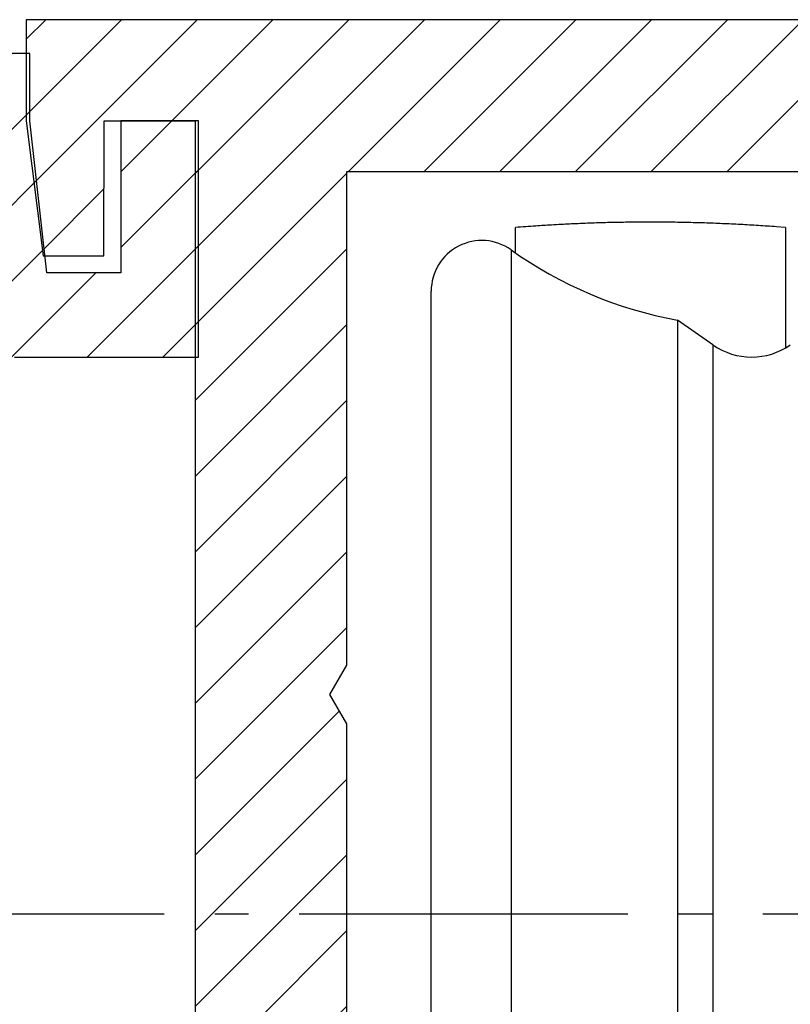
# Model space of a CAD drawing. Units: millimetres. Extents: x -5577 to 6849, y -3306 to 2395.
# Drawn here: x 5062 to 5085, y 2166 to 2195 of the extents above; entities that cross this region are included whole.
import ezdxf

# ---------------------------------------------------------------- set-up
doc = ezdxf.new("R2010")
doc.units = ezdxf.units.MM
doc.linetypes.add('AM_DIN_G_W050', pattern=[13.75, 9.75, -1.5, 1, -1.5])
for name, color, linetype in [('centerline-Mittellinie', 92, 'AM_DIN_G_W050'), ('hatching-Schraffur', 5, 'Continuous'), ('helpline-Hilfslinie', 2, 'Continuous'), ('outline-Körperkante', 7, 'Continuous')]:
    doc.layers.add(name, color=color, linetype=linetype)

# ---------------------------------------------------------------- blocks, each defined once
blk = doc.blocks.new('407044_WD2201_Kämpferprofil')
at = {"layer": 'hatching-Schraffur'}
h = blk.add_hatch(dxfattribs=at)
h.set_pattern_fill('ANSI31', color=256, scale=0.5, style=0)
h.set_pattern_definition([(45, (0, 100), (-1.122532, 1.122532), [])])
h.paths.add_polyline_path([(9.506, 79.134), (9.006, 80), (9.506, 80.866), (9.506, 95.5), (39.052, 95.5, -0.332369), (41.929, 93.35), (43.85, 93.35, -0.414214), (46, 95.5), (56.463, 95.5, -0.382162), (59.445, 92.831), (59.562, 91.779, 0.382162), (61.549, 90), (67, 90), (67, 97), (64.7, 97), (64.7, 92.5), (62.5, 92.5), (62, 97), (62, 99), (60, 99), (60, 100), (0, 100), (0, 97), (0.5, 93), (2.3, 93), (2.306, 97), (5.006, 97), (5.006, 64.326), (5.006, 49.32, 0.176327), (6.176, 46.106), (6.767, 45.401, -0.339454), (6.82, 44.185), (5.736, 42.636, 0.459471), (5.856, 42.197), (11.453, 39.587, 0.107142), (13.006, 39.25), (13.006, 40.85, -1.208029), (13.795, 45), (18.467, 45, 0.57735), (19.506, 45), (23.506, 45, 0.411525), (24.321, 44.778), (29.506, 47.771), (29.506, 50), (23.955, 50, 0.816497), (19.056, 50), (12.506, 50), (12.506, 51), (9.506, 51), (9.506, 64.134), (9.006, 65), (9.506, 65.866)])
h.paths.add_polyline_path([(43.85, 93.35), (41.929, 93.35, -0.041408), (42.03, 92.864, 0.378993), (46, 89.35), (46, 91.2, -0.414214)], flags=17)
h.paths.add_polyline_path([(48.807, 90.5), (50, 90.5), (50, 92.5), (47.975, 92.5, -0.299597), (46, 91.2), (46, 89.35, 0.196923)], flags=17)
h.paths.add_polyline_path([(14.812, 41.834, -0.254686), (13.006, 40.85), (13.006, 39.25, 0.254686), (16.156, 40.966, 1)], flags=17)
at = {"layer": 'outline-Körperkante'}
for points in [[(16.156, 40.966, 1), (14.812, 41.834, -2.112738), (13.795, 45), (18.467, 45, 0.57735), (19.506, 45), (23.506, 45, 0.416907), (24.33, 44.783), (29.506, 47.771), (29.506, 50), (23.955, 50, 0.816497), (19.056, 50), (12.506, 50), (12.506, 51), (9.506, 51), (9.506, 64.134), (9.006, 65), (9.506, 65.866), (9.506, 79.134), (9.006, 80), (9.506, 80.866), (9.506, 95.5), (39.052, 95.5, -0.378993), (42.03, 92.864, 0.622365), (48.807, 90.5)], [(60, 100), (0, 100), (0, 97), (0.5, 93), (2.3, 93), (2.306, 97), (5.006, 97), (5.006, 64.326), (5.006, 49.32, 0.176327), (6.176, 46.106), (6.767, 45.401, -0.339454), (6.82, 44.185), (5.742, 42.644)]]:
    blk.add_lwpolyline(points, format="xyb", dxfattribs=at)
blk = doc.blocks.new('WinDrive2203_LR12_Drive')
at = {"layer": 'centerline-Mittellinie'}
blk.add_line((-27.169, 24), (22.11, 24), dxfattribs=at)
at = {"layer": 'outline-Körperkante'}
for p, q in [((1, 44.34), (0.734, 44.361)), ((-7, 43.586), (-7, 44.34)), ((1, 44.34), (1, 43.475)), ((-7.13, 43.678), (-7.13, 4.322)), ((1, 43.475), (1, 40.788)), ((-9.5, 5.545), (-9.5, 42.455)), ((-2.199, 41.598), (-2.199, 6.402)), ((-1.147, 40.862), (-2.199, 41.598)), ((-1.147, 40.862), (-1.147, 7.138))]:
    blk.add_line(p, q, dxfattribs=at)
for centre, radius, start, end in [((0.678, -59.116), 103.741, 93.91024, 94.2444), ((-3.57, 5.728), 38.758, 93.4991, 94.1822), ((-3.274, 1.198), 43.298, 93.1276, 93.5246), ((1.015, -93.38), 137.972, 92.66588, 92.76295), ((-2.941, -8.074), 52.574, 92.4017, 92.6835), ((-3.257, 1.969), 42.527, 92.1723, 92.5433), ((-3.003, -5.021), 49.521, 91.8478, 92.1593), ((-2.907, -9.276), 53.778, 91.5223, 91.8046), ((-2.996, -6.023), 50.523, 91.2163, 91.5185), ((-3.005, -4.793), 49.293, 90.9257, 91.2368), ((-2.999, -5.713), 50.213, 90.6109, 90.9158), ((-2.995, -6.096), 50.596, 90.3081, 90.6105), ((-3.002, -5.807), 50.307, 89.9981, 90.3023), ((-2.998, -5.696), 50.196, 89.6974, 90.0023), ((-3.004, -5.78), 50.28, 89.3866, 89.691), ((-3.001, -5.813), 50.313, 89.0863, 89.3905), ((-3.009, -5.791), 50.291, 88.773, 89.0773), ((-3.003, -5.78), 50.28, 88.4746, 88.7789), ((-3.01, -5.787), 50.288, 88.1633, 88.4676), ((-3.007, -5.79), 50.29, 87.8626, 88.1668), ((-3.013, -5.79), 50.29, 87.551, 87.8552), ((-3.01, -5.787), 50.287, 87.25, 87.5542), ((-3.015, -5.785), 50.285, 86.9402, 87.2443), ((-3.013, -5.791), 50.291, 86.639, 86.943), ((-3.019, -5.802), 50.303, 86.3286, 86.6326), ((-3.016, -5.785), 50.286, 86.0268, 86.3308), ((-3.018, -5.747), 50.248, 85.7179, 86.0221), ((-8, 42.455), 1.5, 54.5698, 180), ((0, 53.7), 12.3, 234.5698, 259.7016), ((0, 42.5), 2, 235, 305)]:
    blk.add_arc(centre, radius, start, end, dxfattribs=at)
blk = doc.blocks.new('WD2203_TEL_Seitenriss_Antrieb_H100')
at = {"layer": 'hatching-Schraffur'}
h = blk.add_hatch(dxfattribs=at)
h.set_pattern_fill('ANSI31', color=256, scale=0.5, style=0)
h.set_pattern_definition([(45, (3e-13, 100), (-1.122532, 1.122532), [])])
h.paths.add_polyline_path([(9.506, 79.134), (9.006, 80), (9.506, 80.866), (9.506, 95.5), (39.052, 95.5, -0.332369), (41.929, 93.35), (43.85, 93.35, -0.414214), (46, 95.5), (56.463, 95.5, -0.382162), (59.445, 92.831), (59.562, 91.779, 0.382162), (61.549, 90), (67, 90), (67, 97), (64.7, 97), (64.7, 92.5), (62.5, 92.5), (62, 97), (62, 99), (60, 99), (60, 100), (0, 100), (0, 97), (0.5, 93), (2.3, 93), (2.306, 97), (5.006, 97), (5.006, 64.326), (5.006, 49.32, 0.176327), (6.176, 46.106), (6.767, 45.401, -0.339454), (6.82, 44.185), (5.736, 42.636, 0.459471), (5.856, 42.197), (11.389, 39.616, 0.111895), (13.006, 39.25), (13.006, 40.85, -1.208029), (13.795, 45), (18.467, 45, 0.57735), (19.506, 45), (23.506, 45, 0.411525), (24.321, 44.778), (29.506, 47.771), (29.506, 50), (23.955, 50, 0.816497), (19.056, 50), (12.506, 50), (12.506, 51), (9.506, 51), (9.506, 64.134), (9.006, 65), (9.506, 65.866)])
h.paths.add_polyline_path([(43.85, 93.35), (41.929, 93.35, -0.041408), (42.03, 92.864, 0.378993), (46, 89.35), (46, 91.2, -0.414214)], flags=17)
h.paths.add_polyline_path([(48.807, 90.5), (50, 90.5), (50, 92.5), (47.975, 92.5, -0.299597), (46, 91.2), (46, 89.35, 0.196923)], flags=17)
h.paths.add_polyline_path([(13.006, 40.85), (13.006, 39.25, 0.254686), (16.156, 40.966, 1), (14.812, 41.834, -0.254686)])
at = {"layer": 'outline-Körperkante'}
blk.add_lwpolyline([(61.549, 90), (67, 90), (67, 97), (64.7, 97), (64.7, 92.5), (62.5, 92.5), (62, 97), (62, 99), (60, 99)], dxfattribs=at)
at = {"layer": 'helpline-Hilfslinie'}
blk.add_blockref('407044_WD2201_Kämpferprofil', (61.894, 0), dxfattribs=at)
at = {"layer": 'outline-Körperkante'}
blk.add_blockref('WinDrive2203_LR12_Drive', (83.4, 49.5), dxfattribs=at)
blk = doc.blocks.new('SR_WD2203_Tel_OF_LR12_Sturz_WBWB')
blk.add_blockref('WD2203_TEL_Seitenriss_Antrieb_H100', (0, 0))
blk = doc.blocks.new('SR_WD2203_Tel_OF_LR12_Sturz_kpl')
blk.add_blockref('SR_WD2203_Tel_OF_LR12_Sturz_WBWB', (0, 0))

msp = doc.modelspace()

# ---------------------------------------------------------------- block references
at = {"layer": 'outline-Körperkante'}
msp.add_blockref('SR_WD2203_Tel_OF_LR12_Sturz_kpl', (5000.5, 2095), dxfattribs=at)

doc.saveas('drawing.dxf')
